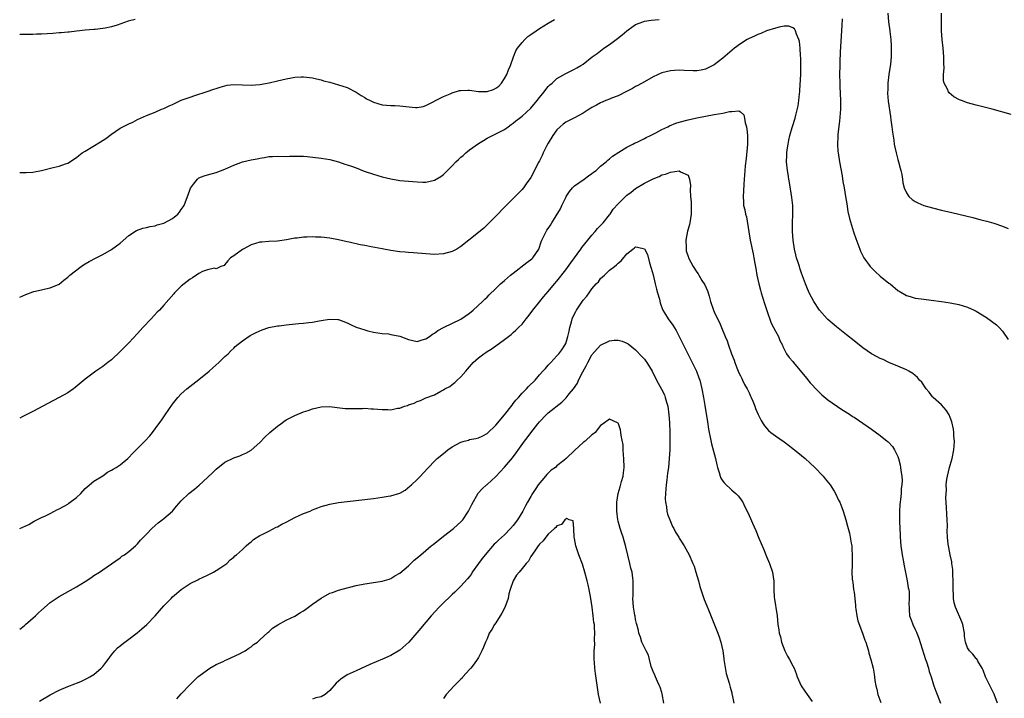
# Model space of a CAD drawing. Units: inches. Extents: x 2505000 to 2508000, y 1503000 to 1506000.
# Drawn here: x 2505000 to 2505225, y 1505366 to 1505522 of the extents above; entities that cross this region are included whole.
import ezdxf

# ---------------------------------------------------------------- set-up
doc = ezdxf.new("R2010")
doc.units = ezdxf.units.IN
doc.header["$MEASUREMENT"] = 0
doc.layers.add('LD25051503_10ft', color=91, linetype='Continuous')

msp = doc.modelspace()

# ---------------------------------------------------------------- linework, layer by layer
at = {"layer": 'LD25051503_10ft'}
for points, elevation in [([(2505026.41, 1505521.59), (2505024.83, 1505521.17), (2505022.28, 1505520.28), (2505021, 1505519.89), (2505019.57, 1505519.57), (2505019, 1505519.49), (2505017.29, 1505519.29), (2505017, 1505519.28), (2505015, 1505519.1), (2505013, 1505518.88), (2505011.33, 1505518.67), (2505011, 1505518.68), (2505009.48, 1505518.52), (2505009, 1505518.5), (2505007.61, 1505518.39), (2505005, 1505518.24), (2505003.81, 1505518.19), (2505003, 1505518.12), (2505001.84, 1505518.16), (2505001, 1505518.1), (2505000.14, 1505518.14), (2505000, 1505518.17)], 8430), ([(2505000, 1505457.95), (2505001.39, 1505458.61), (2505003, 1505459.18), (2505003.25, 1505459.25), (2505005, 1505459.66), (2505005.9, 1505459.9), (2505007, 1505460.08), (2505009, 1505460.95), (2505010.12, 1505461.88), (2505011, 1505462.54), (2505011.5, 1505463), (2505014.05, 1505465), (2505014.63, 1505465.37), (2505015, 1505465.59), (2505015.87, 1505466.13), (2505017.47, 1505467), (2505019, 1505467.74), (2505021, 1505468.86), (2505023, 1505470.35), (2505025, 1505472.09), (2505026.76, 1505473.24), (2505028.22, 1505473.78), (2505029, 1505473.9), (2505029.84, 1505474.16), (2505031, 1505474.31), (2505031.5, 1505474.5), (2505033, 1505474.9), (2505035, 1505475.99), (2505036.2, 1505477), (2505036.56, 1505477.44), (2505037, 1505478.03), (2505037.65, 1505479), (2505038.44, 1505481), (2505038.56, 1505481.44), (2505039, 1505482.68), (2505039.1, 1505482.9), (2505039.82, 1505483.82), (2505040.69, 1505485), (2505040.84, 1505485.16), (2505041, 1505485.29), (2505042.26, 1505485.74), (2505043, 1505485.98), (2505045, 1505486.53), (2505047, 1505487.32), (2505049, 1505488.2), (2505051, 1505488.93), (2505053, 1505489.42), (2505054.33, 1505489.67), (2505055, 1505489.83), (2505056.04, 1505489.96), (2505057, 1505490.15), (2505057.84, 1505490.16), (2505059, 1505490.24), (2505061, 1505490.22), (2505061.74, 1505490.26), (2505063.71, 1505490.29), (2505065, 1505490.25), (2505065.83, 1505490.17), (2505069, 1505489.8), (2505071, 1505489.5), (2505072.97, 1505489), (2505074.45, 1505488.45), (2505075, 1505488.31), (2505075.94, 1505487.94), (2505077, 1505487.57), (2505078.83, 1505486.83), (2505081, 1505486.11), (2505083, 1505485.56), (2505085, 1505485.05), (2505087, 1505484.71), (2505091, 1505484.36), (2505092.32, 1505484.32), (2505093, 1505484.31), (2505095, 1505484.77), (2505096.41, 1505485.59), (2505097, 1505486.03), (2505097.51, 1505486.49), (2505097.93, 1505487), (2505099, 1505488.07), (2505099.87, 1505489), (2505100.48, 1505489.52), (2505101, 1505490.01), (2505101.56, 1505490.44), (2505102.16, 1505491), (2505103, 1505491.68), (2505105, 1505493.18), (2505106.17, 1505493.83), (2505107, 1505494.4), (2505108.27, 1505495), (2505109.74, 1505495.74), (2505111, 1505496.39), (2505111.81, 1505497), (2505112.51, 1505497.49), (2505113, 1505497.79), (2505113.62, 1505498.38), (2505114.39, 1505499), (2505115, 1505499.44), (2505117, 1505501.29), (2505118.46, 1505503), (2505119, 1505503.7), (2505120.09, 1505505), (2505120.46, 1505505.54), (2505121, 1505506.19), (2505121.39, 1505506.61), (2505121.9, 1505507), (2505123, 1505508.08), (2505125, 1505509.19), (2505127, 1505510.15), (2505127.52, 1505510.48), (2505128.48, 1505511), (2505129, 1505511.35), (2505131.09, 1505513), (2505132.2, 1505513.8), (2505133.75, 1505515), (2505135, 1505515.82), (2505136.55, 1505517), (2505136.82, 1505517.18), (2505137.96, 1505518.04), (2505139.03, 1505519), (2505141, 1505520.4), (2505142.87, 1505521.13), (2505143, 1505521.16), (2505144.59, 1505521.41), (2505146.42, 1505521.58)], 8410), ([(2505000, 1505486.54), (2505001.47, 1505486.53), (2505003, 1505486.61), (2505003.36, 1505486.64), (2505005, 1505486.96), (2505007.65, 1505487.65), (2505009, 1505487.96), (2505010.49, 1505488.49), (2505011, 1505488.66), (2505013, 1505489.92), (2505013.57, 1505490.43), (2505014.34, 1505491), (2505015, 1505491.44), (2505018.47, 1505493.53), (2505019.7, 1505494.3), (2505021, 1505495.32), (2505023, 1505496.67), (2505023.63, 1505497), (2505024.56, 1505497.44), (2505025, 1505497.69), (2505025.92, 1505498.08), (2505027, 1505498.65), (2505029, 1505499.55), (2505031, 1505500.36), (2505032.49, 1505501), (2505033, 1505501.19), (2505034.22, 1505501.78), (2505035, 1505502.09), (2505036.83, 1505503), (2505037, 1505503.07), (2505039, 1505503.79), (2505040.12, 1505504.12), (2505042.95, 1505505.05), (2505044.43, 1505505.57), (2505045, 1505505.78), (2505045.92, 1505506.08), (2505047, 1505506.4), (2505047.51, 1505506.49), (2505049, 1505506.64), (2505053, 1505506.53), (2505055, 1505506.71), (2505057.09, 1505507.09), (2505059, 1505507.52), (2505061, 1505507.99), (2505062.24, 1505508.24), (2505063, 1505508.36), (2505064.45, 1505508.45), (2505065, 1505508.45), (2505067, 1505508.2), (2505067.95, 1505507.95), (2505069, 1505507.72), (2505069.55, 1505507.55), (2505071, 1505507.18), (2505073, 1505506.63), (2505075, 1505505.97), (2505077, 1505504.9), (2505078.14, 1505504.14), (2505079, 1505503.66), (2505079.41, 1505503.41), (2505080.22, 1505503), (2505081, 1505502.64), (2505083, 1505502.04), (2505085, 1505501.87), (2505085.86, 1505501.86), (2505087, 1505501.8), (2505088.39, 1505501.61), (2505090.59, 1505501.41), (2505091, 1505501.41), (2505092.35, 1505501.65), (2505093, 1505501.88), (2505097, 1505503.91), (2505098.53, 1505504.53), (2505099, 1505504.77), (2505100.71, 1505505.29), (2505101, 1505505.32), (2505102.6, 1505505.4), (2505103, 1505505.37), (2505105, 1505505.09), (2505107, 1505505.04), (2505108.47, 1505505.53), (2505109, 1505505.81), (2505109.68, 1505506.32), (2505110.33, 1505507), (2505111, 1505508.04), (2505111.53, 1505509), (2505111.94, 1505510.06), (2505112.34, 1505511), (2505113.05, 1505513), (2505113.62, 1505514.38), (2505113.97, 1505515), (2505115, 1505516.32), (2505115.63, 1505517), (2505116.36, 1505517.64), (2505117, 1505518.12), (2505118.24, 1505519), (2505119, 1505519.51), (2505121, 1505520.7), (2505122.46, 1505521.54)], 8420), ([(2505188.31, 1505521.69), (2505188.2, 1505520.2), (2505187.84, 1505514.16), (2505187.77, 1505511.77), (2505187.73, 1505511), (2505187.7, 1505509), (2505187.72, 1505507), (2505187.77, 1505506.23), (2505187.9, 1505503), (2505187.88, 1505501), (2505187.7, 1505498.3), (2505187.3, 1505495.3), (2505187.29, 1505495), (2505187.3, 1505494.7), (2505187.2, 1505493), (2505187.33, 1505491.33), (2505187.37, 1505491), (2505187.7, 1505489), (2505188.27, 1505485.73), (2505188.46, 1505484.46), (2505188.74, 1505483), (2505189.08, 1505481), (2505189.33, 1505479.33), (2505189.61, 1505477.61), (2505189.97, 1505475.97), (2505190.9, 1505472.9), (2505191.4, 1505471.4), (2505192.3, 1505469), (2505192.52, 1505468.52), (2505193.17, 1505467.17), (2505193.28, 1505467), (2505194.72, 1505465), (2505195, 1505464.68), (2505195.84, 1505463.84), (2505197, 1505462.8), (2505199, 1505461.18), (2505199.26, 1505461), (2505201, 1505459.53), (2505201.31, 1505459.31), (2505203, 1505458.35), (2505203.86, 1505458.14), (2505205, 1505457.78), (2505206.4, 1505457.6), (2505207, 1505457.49), (2505208.7, 1505457.3), (2505211, 1505457), (2505213, 1505456.69), (2505215, 1505456.29), (2505216, 1505456), (2505217, 1505455.69), (2505218.54, 1505455), (2505219, 1505454.76), (2505221.31, 1505453.31), (2505222.51, 1505452.51), (2505223.63, 1505451.63), (2505224.25, 1505451), (2505225, 1505450.16), (2505226.3, 1505448.3)], 8410), ([(2505198.71, 1505523), (2505198.93, 1505521), (2505199.19, 1505519), (2505199.21, 1505518.79), (2505199.42, 1505517), (2505199.53, 1505515.53), (2505199.52, 1505515), (2505199.49, 1505514.51), (2505199.49, 1505513), (2505199.34, 1505511.34), (2505198.99, 1505509), (2505198.75, 1505507), (2505198.73, 1505505.27), (2505198.7, 1505505), (2505198.69, 1505504.69), (2505198.84, 1505502.84), (2505199.32, 1505499.32), (2505199.45, 1505498.55), (2505199.65, 1505497), (2505199.79, 1505495.79), (2505200.09, 1505493.91), (2505200.21, 1505493), (2505200.33, 1505492.33), (2505200.63, 1505491), (2505201, 1505489.53), (2505201.17, 1505489), (2505201.55, 1505487.55), (2505201.72, 1505487), (2505201.93, 1505486.07), (2505202.1, 1505485), (2505202.19, 1505484.19), (2505202.5, 1505483), (2505203, 1505481.83), (2505203.57, 1505481), (2505204.34, 1505480.34), (2505205, 1505479.91), (2505205.58, 1505479.58), (2505206.99, 1505478.99), (2505209, 1505478.42), (2505211, 1505477.92), (2505213.36, 1505477.36), (2505216.58, 1505476.58), (2505218.18, 1505476.18), (2505219, 1505475.95), (2505219.79, 1505475.79), (2505221, 1505475.45), (2505221.38, 1505475.38), (2505223, 1505474.93), (2505225, 1505474.27), (2505226.32, 1505473.68)], 8420), ([(2505227, 1505499.84), (2505222.61, 1505501), (2505219, 1505501.91), (2505217, 1505502.47), (2505215.64, 1505503), (2505215.16, 1505503.16), (2505213.83, 1505503.83), (2505212.77, 1505504.77), (2505212.62, 1505505), (2505212.38, 1505505.62), (2505211.63, 1505507), (2505211.49, 1505507.49), (2505211.47, 1505509), (2505211.61, 1505510.39), (2505211.55, 1505511.55), (2505211.58, 1505513), (2505211.43, 1505515), (2505211.2, 1505517), (2505211.05, 1505519), (2505211.05, 1505521), (2505211.02, 1505522.98)], 8430), ([(2505223.82, 1505365), (2505223.05, 1505367.05), (2505221.09, 1505371), (2505220.54, 1505372.54), (2505220.31, 1505373), (2505219.36, 1505374.64), (2505219.12, 1505375.12), (2505219, 1505375.22), (2505218.21, 1505376.21), (2505217.44, 1505377), (2505217, 1505377.69), (2505216.5, 1505379), (2505216.32, 1505380.32), (2505216.27, 1505381), (2505215.91, 1505383), (2505215.65, 1505383.65), (2505214.22, 1505387), (2505213.96, 1505387.96), (2505213.78, 1505389), (2505213.74, 1505389.74), (2505213.69, 1505391), (2505213.72, 1505391.72), (2505213.71, 1505393), (2505213.61, 1505394.39), (2505213.64, 1505395), (2505213.64, 1505395.64), (2505213.39, 1505397), (2505213.36, 1505397.36), (2505212.98, 1505399), (2505212.68, 1505400.68), (2505212.61, 1505401), (2505212.59, 1505401.41), (2505212.42, 1505403), (2505212.35, 1505404.35), (2505212.37, 1505405.63), (2505212.32, 1505407), (2505212.24, 1505408.24), (2505212.19, 1505409.81), (2505212.04, 1505412.04), (2505212.07, 1505413), (2505212.14, 1505413.86), (2505212.12, 1505415), (2505212.26, 1505416.26), (2505212.37, 1505417), (2505212.85, 1505419), (2505213, 1505419.53), (2505213.47, 1505421), (2505213.87, 1505423), (2505213.95, 1505423.95), (2505213.97, 1505425), (2505213.85, 1505426.15), (2505213.84, 1505427), (2505213.77, 1505427.77), (2505213.4, 1505429.4), (2505213, 1505430.43), (2505212.75, 1505431), (2505212.13, 1505432.13), (2505211, 1505433.29), (2505209.12, 1505435), (2505209, 1505435.13), (2505208.2, 1505436.2), (2505207.54, 1505437), (2505206.49, 1505438.49), (2505206, 1505439), (2505205.55, 1505439.55), (2505205, 1505440.04), (2505204.46, 1505440.46), (2505203.58, 1505441), (2505203, 1505441.32), (2505201, 1505442.15), (2505199, 1505443.03), (2505197.66, 1505443.66), (2505197, 1505443.92), (2505196.31, 1505444.32), (2505195, 1505445.03), (2505193, 1505446.39), (2505191, 1505447.94), (2505189.31, 1505449.31), (2505187, 1505451.15), (2505185.99, 1505451.99), (2505185, 1505452.83), (2505184.82, 1505453), (2505183.1, 1505455), (2505181.83, 1505457), (2505180.76, 1505459), (2505180.23, 1505460.23), (2505179.88, 1505461), (2505179, 1505463.46), (2505178.61, 1505464.61), (2505178.51, 1505465), (2505178.29, 1505465.71), (2505177.85, 1505467), (2505177.66, 1505467.66), (2505177.34, 1505469), (2505177.06, 1505471.06), (2505176.93, 1505473), (2505176.89, 1505475), (2505176.96, 1505477), (2505176.97, 1505479), (2505176.8, 1505480.8), (2505176.25, 1505484.25), (2505176.09, 1505485), (2505175.89, 1505486.11), (2505175.76, 1505487), (2505175.55, 1505489), (2505175.6, 1505490.4), (2505175.61, 1505491), (2505175.7, 1505491.7), (2505175.9, 1505493), (2505176.08, 1505493.92), (2505176.33, 1505495), (2505176.86, 1505496.86), (2505176.91, 1505497.09), (2505177.52, 1505499), (2505177.67, 1505499.67), (2505178.24, 1505501.76), (2505178.39, 1505503), (2505178.52, 1505504.52), (2505178.6, 1505505), (2505178.63, 1505505.37), (2505178.79, 1505509), (2505178.84, 1505511), (2505178.82, 1505512.82), (2505178.78, 1505513.22), (2505178.68, 1505515), (2505178.52, 1505516.52), (2505178.37, 1505517), (2505177.81, 1505518.19), (2505177.58, 1505519), (2505177.4, 1505519.4), (2505177, 1505519.67), (2505176.05, 1505520.05), (2505175, 1505520.01), (2505173.84, 1505519.84), (2505173, 1505519.59), (2505171, 1505518.95), (2505169.65, 1505518.35), (2505169, 1505518.13), (2505168.23, 1505517.77), (2505167, 1505517.23), (2505166.56, 1505517), (2505165, 1505515.99), (2505163.64, 1505515), (2505161, 1505512.74), (2505159, 1505511.21), (2505157, 1505510.17), (2505156.03, 1505509.97), (2505155, 1505509.8), (2505154.19, 1505509.81), (2505152.1, 1505509.9), (2505151, 1505509.98), (2505149.9, 1505509.9), (2505149, 1505509.83), (2505147, 1505509.31), (2505145, 1505508.41), (2505143, 1505507.31), (2505141.54, 1505506.46), (2505141, 1505506.18), (2505140.27, 1505505.73), (2505138.95, 1505505.05), (2505137, 1505504.08), (2505135.51, 1505503.51), (2505135, 1505503.29), (2505134.2, 1505503), (2505133, 1505502.49), (2505132.02, 1505501.98), (2505131, 1505501.4), (2505130.76, 1505501.24), (2505130.36, 1505501), (2505129, 1505500.1), (2505127, 1505499.06), (2505125.61, 1505498.39), (2505125, 1505498.04), (2505124.41, 1505497.59), (2505123.73, 1505497), (2505123, 1505496.28), (2505122.09, 1505495), (2505121, 1505493.26), (2505120.68, 1505492.68), (2505119.83, 1505491), (2505119.58, 1505490.42), (2505119, 1505489.22), (2505118.71, 1505488.71), (2505117.82, 1505487), (2505117, 1505485.37), (2505116.86, 1505485.14), (2505116.12, 1505484.12), (2505115.3, 1505483), (2505115, 1505482.64), (2505114.19, 1505481.81), (2505113.45, 1505481), (2505113, 1505480.54), (2505111.2, 1505478.8), (2505111, 1505478.56), (2505109, 1505476.49), (2505107.25, 1505474.75), (2505107, 1505474.54), (2505106.23, 1505473.77), (2505105, 1505472.79), (2505102.85, 1505471), (2505101, 1505469.6), (2505100.05, 1505469), (2505099, 1505468.45), (2505097, 1505467.88), (2505095, 1505467.78), (2505093, 1505467.91), (2505090.14, 1505468.14), (2505089, 1505468.21), (2505088.28, 1505468.28), (2505087, 1505468.38), (2505085, 1505468.64), (2505083, 1505469.01), (2505080.48, 1505469.52), (2505079, 1505469.77), (2505077.93, 1505469.93), (2505075.46, 1505470.54), (2505075, 1505470.63), (2505073, 1505471.1), (2505071, 1505471.47), (2505069, 1505471.68), (2505067.73, 1505471.73), (2505067, 1505471.78), (2505065.73, 1505471.73), (2505065, 1505471.72), (2505063.51, 1505471.51), (2505063, 1505471.45), (2505061.08, 1505471.08), (2505059, 1505470.81), (2505057, 1505470.73), (2505055.42, 1505470.58), (2505055, 1505470.56), (2505053, 1505469.98), (2505051.15, 1505469), (2505051, 1505468.91), (2505049, 1505467.44), (2505048.27, 1505467), (2505047.67, 1505466.33), (2505047, 1505465.42), (2505046.78, 1505465.22), (2505046.08, 1505465), (2505045, 1505464.49), (2505044.62, 1505464.62), (2505043, 1505464.23), (2505041.82, 1505463.82), (2505041, 1505463.42), (2505039.57, 1505462.43), (2505039, 1505462.12), (2505037, 1505460.5), (2505035.47, 1505459), (2505035.25, 1505458.75), (2505033, 1505456.13), (2505032, 1505455), (2505031.5, 1505454.5), (2505030.07, 1505453), (2505028.22, 1505451), (2505027, 1505449.63), (2505025, 1505447.53), (2505023, 1505445.51), (2505021, 1505443.64), (2505020.16, 1505443), (2505019, 1505442.07), (2505017.43, 1505441), (2505015, 1505439.17), (2505012.71, 1505437.29), (2505012.31, 1505437), (2505011, 1505436.07), (2505009.04, 1505434.96), (2505007.71, 1505434.29), (2505003, 1505431.78), (2505001, 1505430.79), (2505000.55, 1505430.55), (2505000, 1505430.28)], 8400), ([(2505000, 1505404.97), (2505000.07, 1505405), (2505002.06, 1505405.94), (2505003.32, 1505406.68), (2505005, 1505407.53), (2505005.92, 1505407.92), (2505007, 1505408.46), (2505008.63, 1505409.37), (2505009, 1505409.48), (2505010.03, 1505410.03), (2505011, 1505410.59), (2505011.24, 1505410.76), (2505013, 1505412.08), (2505014.02, 1505413), (2505015, 1505414.15), (2505015.47, 1505414.53), (2505017, 1505415.81), (2505019, 1505417.08), (2505020.14, 1505417.86), (2505021, 1505418.35), (2505021.39, 1505418.61), (2505022.07, 1505419), (2505023, 1505419.61), (2505024.74, 1505421), (2505025, 1505421.23), (2505025.8, 1505422.2), (2505026.64, 1505423), (2505028.66, 1505425), (2505029.77, 1505426.23), (2505030.4, 1505427), (2505031.87, 1505429), (2505032.36, 1505429.64), (2505033, 1505430.58), (2505033.32, 1505431), (2505035, 1505433.46), (2505036.21, 1505435), (2505037, 1505435.84), (2505038.26, 1505437), (2505041, 1505439.08), (2505043.37, 1505441), (2505044.22, 1505441.78), (2505045.61, 1505443), (2505047, 1505444.37), (2505047.69, 1505445), (2505048.32, 1505445.68), (2505049, 1505446.3), (2505049.35, 1505446.65), (2505051, 1505448.01), (2505052.79, 1505449.21), (2505054.11, 1505449.89), (2505055.52, 1505450.48), (2505057.06, 1505451), (2505059, 1505451.39), (2505059.42, 1505451.42), (2505061, 1505451.65), (2505061.7, 1505451.7), (2505063.91, 1505451.91), (2505065, 1505451.99), (2505066.18, 1505452.18), (2505067, 1505452.23), (2505068.57, 1505452.57), (2505069, 1505452.6), (2505070.93, 1505452.93), (2505072.85, 1505452.85), (2505073, 1505452.83), (2505075, 1505452.09), (2505075.72, 1505451.72), (2505077, 1505451.14), (2505079, 1505450.48), (2505079.73, 1505450.27), (2505081, 1505449.98), (2505083, 1505449.65), (2505084.45, 1505449.55), (2505085, 1505449.45), (2505087, 1505449.02), (2505089, 1505448.25), (2505091, 1505447.82), (2505092.17, 1505448.17), (2505093, 1505448.45), (2505093.81, 1505449), (2505094.49, 1505449.51), (2505095, 1505449.76), (2505095.69, 1505450.31), (2505097, 1505451), (2505101, 1505452.95), (2505103, 1505454.33), (2505103.82, 1505455), (2505105.98, 1505457), (2505106.48, 1505457.52), (2505107, 1505458), (2505107.5, 1505458.5), (2505109, 1505459.93), (2505110.09, 1505461), (2505111, 1505461.78), (2505112.37, 1505463), (2505113, 1505463.46), (2505116.11, 1505465.89), (2505117.22, 1505466.78), (2505117.46, 1505467), (2505118.86, 1505469), (2505119.38, 1505470.62), (2505119.53, 1505471), (2505120.49, 1505473), (2505120.71, 1505473.29), (2505121, 1505473.73), (2505121.55, 1505474.45), (2505121.85, 1505475), (2505123.78, 1505478.22), (2505124.13, 1505479), (2505125, 1505480.83), (2505125.09, 1505481), (2505125.86, 1505482.14), (2505126.57, 1505483), (2505127, 1505483.44), (2505129.24, 1505485), (2505130.23, 1505485.77), (2505131, 1505486.3), (2505131.39, 1505486.61), (2505131.94, 1505487), (2505133, 1505487.97), (2505134.26, 1505489), (2505134.63, 1505489.37), (2505135, 1505489.63), (2505135.7, 1505490.3), (2505137.19, 1505491.19), (2505139, 1505492.31), (2505140.37, 1505493), (2505140.78, 1505493.22), (2505141, 1505493.3), (2505141.53, 1505493.53), (2505143, 1505494.28), (2505143.44, 1505494.56), (2505144.41, 1505495), (2505145.61, 1505495.61), (2505147, 1505496.37), (2505148.35, 1505497), (2505148.77, 1505497.23), (2505150.2, 1505497.8), (2505151, 1505498.07), (2505153, 1505498.61), (2505155, 1505499.04), (2505157, 1505499.42), (2505159, 1505499.77), (2505159.99, 1505499.99), (2505161, 1505500.13), (2505162.5, 1505500.5), (2505163, 1505500.5), (2505164.61, 1505500.61), (2505165, 1505500.39), (2505165.75, 1505499.75), (2505165.94, 1505499), (2505166.1, 1505497.9), (2505166.37, 1505497), (2505166.46, 1505496.46), (2505166.58, 1505495), (2505166.59, 1505494.59), (2505166.58, 1505493), (2505166.29, 1505489.71), (2505166.06, 1505488.06), (2505166.02, 1505487), (2505165.91, 1505485.91), (2505165.89, 1505485), (2505165.75, 1505483.75), (2505165.69, 1505482.31), (2505165.59, 1505481), (2505165.7, 1505479.7), (2505165.74, 1505479), (2505166, 1505478), (2505166.16, 1505477), (2505166.36, 1505476.36), (2505166.95, 1505472.95), (2505167.24, 1505471), (2505167.89, 1505467.89), (2505168.1, 1505467), (2505168.3, 1505465.7), (2505168.52, 1505464.52), (2505168.74, 1505463), (2505169.18, 1505461), (2505169.57, 1505459.57), (2505169.72, 1505459), (2505170.51, 1505456.51), (2505171.07, 1505454.93), (2505172.05, 1505452.05), (2505172.6, 1505451), (2505173, 1505450.17), (2505173.69, 1505449), (2505174.03, 1505448.03), (2505174.66, 1505447), (2505174.71, 1505446.71), (2505175.58, 1505445), (2505176.12, 1505444.12), (2505177, 1505443.22), (2505177.16, 1505443), (2505179, 1505440.83), (2505179.81, 1505439.81), (2505181, 1505438.37), (2505182.61, 1505436.61), (2505183, 1505436.21), (2505183.62, 1505435.62), (2505185, 1505434.47), (2505188.23, 1505432.23), (2505189, 1505431.78), (2505190.2, 1505431), (2505190.68, 1505430.68), (2505191, 1505430.49), (2505193, 1505429.15), (2505194.26, 1505428.26), (2505195, 1505427.77), (2505197, 1505426.31), (2505198.6, 1505425), (2505198.81, 1505424.81), (2505199.78, 1505423.78), (2505200.3, 1505423), (2505201, 1505421.49), (2505201.2, 1505421), (2505201.59, 1505419.59), (2505201.68, 1505419), (2505201.75, 1505418.25), (2505201.95, 1505417), (2505202.02, 1505416.02), (2505201.97, 1505415), (2505201.83, 1505414.17), (2505201.78, 1505413), (2505201.65, 1505411.65), (2505201.54, 1505411), (2505201.48, 1505410.52), (2505201.4, 1505409), (2505201.41, 1505406.59), (2505201.46, 1505405), (2505201.54, 1505403.54), (2505201.56, 1505403), (2505201.74, 1505401), (2505202.03, 1505399), (2505202.26, 1505397.74), (2505202.45, 1505396.45), (2505203.19, 1505393), (2505203.43, 1505391.43), (2505203.54, 1505391), (2505203.61, 1505390.39), (2505203.66, 1505389), (2505203.57, 1505387.57), (2505203.59, 1505387), (2505203.66, 1505386.34), (2505203.74, 1505385), (2505204.1, 1505384.1), (2505204.45, 1505383), (2505205, 1505381.9), (2505205.28, 1505381.28), (2505205.38, 1505381), (2505205.87, 1505379.87), (2505206.58, 1505377.42), (2505207.36, 1505375), (2505207.56, 1505374.44), (2505208.02, 1505373), (2505208.21, 1505372.21), (2505208.65, 1505371), (2505209.19, 1505369.19), (2505209.27, 1505369), (2505209.71, 1505367.71), (2505210.02, 1505367), (2505210.81, 1505365)], 8390), ([(2505000, 1505381.93), (2505001, 1505382.7), (2505001.35, 1505383), (2505003.64, 1505385), (2505004.33, 1505385.67), (2505005, 1505386.27), (2505007, 1505388.01), (2505008.38, 1505389), (2505009, 1505389.42), (2505013, 1505391.63), (2505015, 1505392.89), (2505016.27, 1505393.73), (2505017, 1505394.23), (2505018.25, 1505395), (2505019, 1505395.54), (2505021, 1505396.91), (2505023, 1505398.31), (2505023.37, 1505398.63), (2505023.97, 1505399), (2505025, 1505399.74), (2505026.52, 1505401), (2505026.75, 1505401.25), (2505027, 1505401.48), (2505027.68, 1505402.32), (2505028.38, 1505403), (2505029, 1505403.69), (2505030.25, 1505405), (2505031, 1505405.67), (2505031.67, 1505406.33), (2505032.65, 1505407), (2505033, 1505407.28), (2505034.95, 1505409), (2505035.88, 1505410.12), (2505037, 1505411.31), (2505038.69, 1505413), (2505040, 1505414), (2505041.1, 1505414.9), (2505043, 1505416.66), (2505044.2, 1505417.8), (2505045, 1505418.6), (2505047, 1505420.16), (2505048.87, 1505421.13), (2505049, 1505421.21), (2505050.38, 1505421.62), (2505051, 1505421.93), (2505051.76, 1505422.24), (2505053, 1505422.94), (2505055, 1505424.7), (2505056.12, 1505425.88), (2505057.3, 1505427), (2505059, 1505428.42), (2505059.8, 1505429), (2505060.48, 1505429.52), (2505061, 1505429.87), (2505063, 1505430.9), (2505065, 1505431.69), (2505066.05, 1505432.05), (2505067, 1505432.41), (2505069, 1505432.88), (2505071, 1505432.9), (2505072.67, 1505432.67), (2505074.48, 1505432.48), (2505075, 1505432.45), (2505076.45, 1505432.45), (2505078.49, 1505432.49), (2505079, 1505432.52), (2505080.43, 1505432.43), (2505081, 1505432.42), (2505083, 1505432.23), (2505084.25, 1505432.25), (2505085, 1505432.18), (2505086.52, 1505432.52), (2505087, 1505432.54), (2505088.13, 1505433), (2505088.81, 1505433.19), (2505089, 1505433.29), (2505090.31, 1505433.69), (2505091, 1505434.08), (2505091.72, 1505434.28), (2505093, 1505434.94), (2505095, 1505435.64), (2505096.44, 1505436.44), (2505097, 1505436.72), (2505097.34, 1505437), (2505098.45, 1505437.55), (2505099, 1505437.97), (2505099.6, 1505438.4), (2505100.16, 1505439), (2505101, 1505439.71), (2505102.11, 1505441), (2505102.55, 1505441.45), (2505103, 1505442.03), (2505103.47, 1505442.53), (2505103.84, 1505443), (2505105, 1505444.06), (2505106.24, 1505445), (2505106.71, 1505445.29), (2505107, 1505445.51), (2505107.96, 1505446.04), (2505109, 1505446.86), (2505111, 1505448.31), (2505111.88, 1505449), (2505112.54, 1505449.46), (2505113, 1505449.88), (2505113.62, 1505450.38), (2505114.2, 1505451), (2505115, 1505451.79), (2505115.95, 1505453), (2505116.43, 1505453.57), (2505117.47, 1505455), (2505119.08, 1505457), (2505119.95, 1505458.05), (2505121, 1505459.25), (2505122.46, 1505461), (2505123, 1505461.61), (2505125, 1505464.24), (2505126.14, 1505465.86), (2505128.47, 1505469), (2505128.68, 1505469.32), (2505130.03, 1505471), (2505131, 1505472.18), (2505131.74, 1505473), (2505132.29, 1505473.71), (2505133, 1505474.36), (2505133.28, 1505474.72), (2505133.55, 1505475), (2505135, 1505476.81), (2505135.14, 1505477), (2505135.88, 1505478.12), (2505137, 1505479.37), (2505138.83, 1505481.17), (2505139, 1505481.32), (2505139.95, 1505482.05), (2505141, 1505482.88), (2505143, 1505484.11), (2505145, 1505485.11), (2505146.36, 1505485.64), (2505147, 1505485.95), (2505147.86, 1505486.14), (2505149, 1505486.59), (2505150.94, 1505486.94), (2505151, 1505486.93), (2505151.3, 1505486.7), (2505153, 1505485.9), (2505153.33, 1505485), (2505153.55, 1505483.55), (2505153.48, 1505482.52), (2505153.6, 1505481), (2505153.73, 1505479.73), (2505153.73, 1505479), (2505153.7, 1505478.3), (2505153.75, 1505477), (2505153.43, 1505475), (2505153.36, 1505474.64), (2505153, 1505473.52), (2505152.89, 1505473.11), (2505152.52, 1505471), (2505152.59, 1505469.41), (2505152.57, 1505469), (2505152.61, 1505468.61), (2505153, 1505467.28), (2505153.12, 1505467), (2505154.21, 1505465), (2505155, 1505463.72), (2505155.29, 1505463.29), (2505155.45, 1505463), (2505156.19, 1505461.81), (2505156.83, 1505460.83), (2505157.46, 1505459.46), (2505157.6, 1505459), (2505157.83, 1505458.17), (2505158.18, 1505457), (2505158.82, 1505455), (2505159, 1505454.59), (2505159.77, 1505453), (2505160.2, 1505452.2), (2505160.7, 1505451), (2505161.51, 1505449), (2505161.97, 1505447.97), (2505162.27, 1505447), (2505162.98, 1505445.02), (2505163.53, 1505443.53), (2505163.7, 1505443), (2505164.2, 1505441.8), (2505164.65, 1505440.65), (2505165, 1505439.99), (2505165.31, 1505439.31), (2505165.5, 1505439), (2505165.96, 1505437.96), (2505166.56, 1505437), (2505166.69, 1505436.69), (2505167, 1505436.03), (2505167.3, 1505435.3), (2505167.47, 1505435), (2505167.81, 1505434.19), (2505168.27, 1505433), (2505168.46, 1505432.46), (2505169.08, 1505431.08), (2505169.73, 1505429.73), (2505170.21, 1505429), (2505170.49, 1505428.49), (2505171, 1505427.94), (2505171.43, 1505427.43), (2505171.94, 1505427), (2505173, 1505426.21), (2505175, 1505424.81), (2505177, 1505423.3), (2505179, 1505421.69), (2505179.81, 1505421), (2505181, 1505419.96), (2505182.06, 1505419), (2505183.97, 1505417), (2505184.4, 1505416.4), (2505185.53, 1505415), (2505186.44, 1505413.56), (2505186.78, 1505413), (2505187.47, 1505411.47), (2505187.75, 1505411), (2505188.22, 1505409.78), (2505188.5, 1505409), (2505189.11, 1505407), (2505189.52, 1505405.52), (2505189.94, 1505403.94), (2505190.14, 1505403), (2505190.35, 1505401.65), (2505190.48, 1505401), (2505190.54, 1505400.54), (2505190.61, 1505398.61), (2505190.56, 1505397), (2505190.57, 1505396.57), (2505190.53, 1505395), (2505190.6, 1505393.4), (2505190.64, 1505393), (2505190.7, 1505392.7), (2505190.9, 1505391), (2505191, 1505390.39), (2505191.17, 1505389), (2505191.35, 1505387.35), (2505191.37, 1505387), (2505191.45, 1505386.55), (2505191.64, 1505385), (2505191.85, 1505383.85), (2505192.96, 1505381.04), (2505193.45, 1505379.45), (2505193.67, 1505379), (2505194.02, 1505377.98), (2505194.29, 1505377), (2505194.43, 1505376.43), (2505194.89, 1505375), (2505195.37, 1505373), (2505195.63, 1505371.63), (2505195.71, 1505371), (2505195.79, 1505370.21), (2505195.99, 1505369), (2505196.23, 1505368.23), (2505196.46, 1505367), (2505197.15, 1505365.15)], 8380), ([(2505004.56, 1505365.44), (2505007, 1505366.89), (2505009, 1505367.95), (2505011, 1505368.8), (2505012.59, 1505369.41), (2505013, 1505369.58), (2505014.02, 1505369.98), (2505015.39, 1505370.61), (2505016.04, 1505371), (2505017, 1505371.55), (2505018.64, 1505373), (2505018.82, 1505373.18), (2505019, 1505373.37), (2505019.72, 1505374.28), (2505020.25, 1505375), (2505021, 1505376.08), (2505021.79, 1505377), (2505022.36, 1505377.64), (2505023, 1505378.13), (2505023.47, 1505378.53), (2505025, 1505379.67), (2505026.88, 1505381.12), (2505027.98, 1505382.02), (2505029.09, 1505383), (2505031.01, 1505385), (2505033, 1505387.27), (2505034.66, 1505389), (2505035, 1505389.33), (2505035.92, 1505390.08), (2505037, 1505391.05), (2505039, 1505392.41), (2505040.75, 1505393.25), (2505041, 1505393.41), (2505043, 1505394.3), (2505043.44, 1505394.56), (2505044.39, 1505395), (2505045, 1505395.34), (2505046.04, 1505396.04), (2505047, 1505396.71), (2505047.39, 1505397), (2505048.21, 1505397.79), (2505049, 1505398.4), (2505049.29, 1505398.71), (2505049.67, 1505399), (2505051, 1505400.19), (2505051.86, 1505401), (2505052.46, 1505401.54), (2505053, 1505401.94), (2505053.54, 1505402.46), (2505055, 1505403.37), (2505055.7, 1505403.7), (2505057, 1505404.4), (2505058.73, 1505405.27), (2505059, 1505405.38), (2505060.02, 1505405.98), (2505061, 1505406.45), (2505062.03, 1505407), (2505063, 1505407.49), (2505065, 1505408.41), (2505066.47, 1505409), (2505067, 1505409.24), (2505068.29, 1505409.71), (2505069, 1505410), (2505071, 1505410.59), (2505073, 1505410.95), (2505075, 1505411.2), (2505081, 1505411.89), (2505083, 1505412.14), (2505084.38, 1505412.38), (2505085, 1505412.47), (2505087, 1505413.11), (2505088.23, 1505413.77), (2505089.33, 1505414.67), (2505089.67, 1505415), (2505091, 1505416.24), (2505091.72, 1505417), (2505092.38, 1505417.63), (2505093.58, 1505419), (2505095, 1505420.39), (2505095.56, 1505421), (2505097, 1505422.16), (2505098, 1505423), (2505099, 1505423.66), (2505101, 1505424.77), (2505101.79, 1505425), (2505102.75, 1505425.25), (2505103, 1505425.34), (2505104.41, 1505425.59), (2505105, 1505425.75), (2505105.84, 1505426.16), (2505107, 1505426.76), (2505109, 1505428.65), (2505111, 1505431.05), (2505112.73, 1505433.27), (2505113, 1505433.59), (2505113.62, 1505434.38), (2505114.16, 1505435), (2505115, 1505435.96), (2505116, 1505437), (2505116.48, 1505437.52), (2505117.97, 1505439), (2505119, 1505440.17), (2505119.79, 1505441), (2505120.35, 1505441.65), (2505121, 1505442.43), (2505121.59, 1505443), (2505123, 1505444.51), (2505123.42, 1505445), (2505124.12, 1505445.88), (2505124.82, 1505447), (2505125, 1505447.38), (2505125.51, 1505449), (2505125.78, 1505450.22), (2505125.92, 1505451), (2505126.29, 1505452.29), (2505126.46, 1505453), (2505127, 1505454.16), (2505127.29, 1505454.71), (2505127.47, 1505455), (2505129, 1505457.27), (2505129.81, 1505458.19), (2505130.36, 1505459), (2505131, 1505459.89), (2505132.01, 1505461), (2505132.49, 1505461.51), (2505133, 1505462.24), (2505133.86, 1505463), (2505135, 1505464.16), (2505136.15, 1505465), (2505136.66, 1505465.34), (2505137, 1505465.78), (2505137.72, 1505466.28), (2505139, 1505467.86), (2505140.33, 1505469), (2505140.74, 1505469.26), (2505141, 1505469.47), (2505141.42, 1505469.42), (2505143, 1505469.05), (2505143.72, 1505467.72), (2505144.19, 1505465.81), (2505144.6, 1505464.6), (2505145, 1505463.06), (2505145.48, 1505461), (2505145.78, 1505459.78), (2505146.04, 1505459), (2505146.46, 1505457.54), (2505146.65, 1505456.65), (2505147.16, 1505455.16), (2505147.24, 1505455), (2505147.64, 1505454.36), (2505148.44, 1505453), (2505149.53, 1505451.53), (2505150.31, 1505450.31), (2505151, 1505449), (2505152.86, 1505445.14), (2505153.64, 1505443.64), (2505154.93, 1505441), (2505155.51, 1505439.51), (2505155.67, 1505439), (2505156.17, 1505437), (2505156.55, 1505435), (2505156.87, 1505433.13), (2505157.43, 1505429.43), (2505157.72, 1505427.72), (2505157.86, 1505427), (2505158.1, 1505425.9), (2505158.4, 1505424.4), (2505159.27, 1505421), (2505159.6, 1505419.6), (2505159.76, 1505419), (2505160.15, 1505417.85), (2505160.39, 1505417), (2505160.55, 1505416.55), (2505161, 1505415.83), (2505161.34, 1505415.34), (2505163, 1505413.78), (2505163.92, 1505413), (2505164.47, 1505412.47), (2505165, 1505411.76), (2505165.34, 1505411.34), (2505165.52, 1505411), (2505166.01, 1505409.99), (2505166.69, 1505408.69), (2505167, 1505407.98), (2505167.31, 1505407.31), (2505167.75, 1505406.25), (2505168.51, 1505404.51), (2505169.24, 1505402.76), (2505170.3, 1505400.3), (2505171, 1505398.58), (2505171.66, 1505397), (2505172.32, 1505395), (2505172.59, 1505393.41), (2505172.65, 1505393), (2505172.67, 1505391), (2505172.75, 1505389.25), (2505172.79, 1505388.79), (2505173, 1505387.39), (2505173.1, 1505386.9), (2505173.38, 1505385), (2505173.53, 1505383), (2505173.8, 1505381.8), (2505173.86, 1505381), (2505174.17, 1505380.17), (2505174.39, 1505379), (2505175.15, 1505377), (2505175.79, 1505375.79), (2505176.26, 1505375), (2505177, 1505373.58), (2505177.28, 1505373), (2505177.75, 1505371.75), (2505178.02, 1505371), (2505178.94, 1505369), (2505179.75, 1505367.75), (2505180.26, 1505367), (2505181.4, 1505365.4)], 8370), ([(2505036.01, 1505365.98), (2505037, 1505367.12), (2505039, 1505369.28), (2505039.9, 1505370.1), (2505040.81, 1505371), (2505041, 1505371.18), (2505043, 1505372.66), (2505043.54, 1505373), (2505045, 1505373.82), (2505046.55, 1505374.55), (2505047.14, 1505374.86), (2505047.51, 1505375), (2505050.31, 1505376.31), (2505051, 1505376.65), (2505051.65, 1505377), (2505052.43, 1505377.57), (2505053, 1505377.91), (2505053.56, 1505378.44), (2505054.44, 1505379), (2505055, 1505379.47), (2505056.79, 1505381.21), (2505057, 1505381.35), (2505057.84, 1505382.16), (2505059.06, 1505382.94), (2505061, 1505383.97), (2505063, 1505384.9), (2505064.28, 1505385.72), (2505065, 1505386.11), (2505065.51, 1505386.49), (2505066.14, 1505387), (2505067, 1505387.64), (2505069, 1505389.07), (2505071, 1505390.16), (2505071.63, 1505390.37), (2505073, 1505390.86), (2505075, 1505391.43), (2505075.55, 1505391.55), (2505077, 1505391.92), (2505079, 1505392.31), (2505080.56, 1505392.56), (2505083, 1505392.9), (2505084.59, 1505393.41), (2505085, 1505393.52), (2505085.88, 1505394.12), (2505087, 1505394.73), (2505089, 1505396.47), (2505090.29, 1505397.71), (2505091, 1505398.25), (2505091.82, 1505399), (2505093, 1505399.94), (2505094.22, 1505401), (2505094.65, 1505401.35), (2505097, 1505403.22), (2505099.3, 1505405), (2505100.19, 1505405.81), (2505101, 1505406.53), (2505101.43, 1505407), (2505102.78, 1505409), (2505103.5, 1505410.5), (2505104.93, 1505413.07), (2505105.9, 1505414.1), (2505106.87, 1505415), (2505107, 1505415.1), (2505109, 1505416.89), (2505110.03, 1505417.97), (2505111, 1505419.01), (2505112.8, 1505421.2), (2505113.66, 1505422.34), (2505115.6, 1505425), (2505116.21, 1505425.79), (2505117, 1505426.88), (2505118.64, 1505429), (2505119, 1505429.44), (2505120.51, 1505431), (2505121, 1505431.45), (2505124.09, 1505433.91), (2505125.1, 1505434.9), (2505125.82, 1505435.82), (2505126.77, 1505437), (2505127.69, 1505438.31), (2505127.96, 1505439), (2505128.91, 1505440.91), (2505129.72, 1505442.28), (2505130.04, 1505443), (2505131, 1505444.75), (2505133, 1505446.98), (2505135, 1505447.98), (2505136.11, 1505448.11), (2505137, 1505448.15), (2505137.9, 1505447.9), (2505139, 1505447.45), (2505139.27, 1505447.27), (2505141, 1505445.89), (2505142.41, 1505444.41), (2505143, 1505443.77), (2505143.34, 1505443.34), (2505143.57, 1505443), (2505144.78, 1505441), (2505145.76, 1505439), (2505146.91, 1505436.91), (2505147.58, 1505435.58), (2505147.8, 1505435), (2505148.08, 1505433.92), (2505148.35, 1505433), (2505148.61, 1505431), (2505148.73, 1505429.27), (2505148.81, 1505427), (2505148.83, 1505425.17), (2505148.8, 1505423), (2505148.7, 1505421), (2505148.5, 1505419), (2505148.3, 1505417.7), (2505148.14, 1505416.14), (2505147.99, 1505415), (2505147.93, 1505414.07), (2505147.83, 1505413), (2505147.78, 1505411.78), (2505147.83, 1505411), (2505148.04, 1505409.96), (2505148.13, 1505409), (2505148.31, 1505408.31), (2505148.8, 1505407), (2505149.47, 1505405.47), (2505149.74, 1505405), (2505150.14, 1505404.14), (2505150.86, 1505403), (2505151, 1505402.75), (2505152.13, 1505401), (2505153.26, 1505399), (2505154.12, 1505397), (2505154.37, 1505396.37), (2505154.8, 1505395), (2505155.38, 1505393), (2505155.71, 1505391.71), (2505155.92, 1505391), (2505156.59, 1505389), (2505156.72, 1505388.72), (2505157.3, 1505387.3), (2505157.66, 1505386.34), (2505158.47, 1505384.47), (2505159.83, 1505381), (2505160.15, 1505380.15), (2505160.52, 1505379), (2505160.96, 1505376.96), (2505161.21, 1505375.21), (2505161.22, 1505375), (2505161.76, 1505371.76), (2505162.44, 1505369.56), (2505162.62, 1505368.62), (2505163, 1505367.33), (2505163.06, 1505367.06), (2505163.11, 1505366.89), (2505163.5, 1505365)], 8360), ([(2505147.5, 1505365), (2505147.11, 1505367.11), (2505147, 1505367.44), (2505146.65, 1505368.65), (2505146.5, 1505369), (2505146.03, 1505369.97), (2505145.58, 1505371), (2505145.42, 1505371.42), (2505145, 1505372.28), (2505144.73, 1505373), (2505144.6, 1505373.4), (2505144.18, 1505375), (2505143.95, 1505375.95), (2505143.42, 1505377), (2505143, 1505377.75), (2505142.45, 1505379), (2505142.09, 1505380.09), (2505141.74, 1505381), (2505141.65, 1505381.65), (2505141.26, 1505383), (2505141.24, 1505383.24), (2505141, 1505384.18), (2505140.9, 1505384.9), (2505140.82, 1505385.18), (2505140.55, 1505387), (2505140.4, 1505389), (2505140.43, 1505389.57), (2505140.45, 1505391), (2505140.42, 1505392.42), (2505140.44, 1505393), (2505140.38, 1505393.62), (2505140.18, 1505395), (2505139.94, 1505395.94), (2505139.71, 1505397), (2505138.77, 1505400.77), (2505138.13, 1505403), (2505137.83, 1505403.83), (2505137.46, 1505405), (2505137, 1505406.71), (2505136.93, 1505407), (2505136.69, 1505409), (2505136.71, 1505411), (2505137, 1505413), (2505137.47, 1505414.53), (2505137.76, 1505415.76), (2505138.13, 1505417), (2505138.25, 1505417.75), (2505138.38, 1505419), (2505138.34, 1505421), (2505138.24, 1505421.76), (2505138.17, 1505423), (2505138.15, 1505424.15), (2505137.67, 1505426.33), (2505137.65, 1505427), (2505137.57, 1505427.57), (2505137.05, 1505429), (2505137, 1505429.1), (2505136.84, 1505429.16), (2505135, 1505430.04), (2505133.6, 1505429), (2505133, 1505428.6), (2505131.73, 1505427), (2505131.33, 1505426.67), (2505131, 1505426.47), (2505129.42, 1505425), (2505129, 1505424.69), (2505127.07, 1505422.93), (2505125.08, 1505421), (2505124.58, 1505420.58), (2505123, 1505419.32), (2505122.63, 1505419), (2505121.66, 1505418.34), (2505121, 1505417.64), (2505120.66, 1505417.34), (2505120.36, 1505417), (2505118.7, 1505415), (2505118.17, 1505414.17), (2505117.39, 1505413), (2505117, 1505412.36), (2505116.29, 1505411), (2505115.78, 1505410.22), (2505115.21, 1505409), (2505113.96, 1505407), (2505113, 1505405.69), (2505112.38, 1505405), (2505111, 1505403.57), (2505109.64, 1505402.36), (2505109, 1505401.7), (2505108.63, 1505401.37), (2505106.54, 1505399), (2505105.84, 1505398.16), (2505105, 1505396.95), (2505103.61, 1505395), (2505103.4, 1505394.6), (2505103, 1505394.04), (2505102.55, 1505393.45), (2505101, 1505391.75), (2505099.62, 1505390.38), (2505099, 1505389.85), (2505098.57, 1505389.43), (2505097, 1505387.95), (2505096.06, 1505387), (2505094.21, 1505385), (2505093, 1505383.53), (2505092.54, 1505383), (2505091.86, 1505382.14), (2505089.06, 1505379), (2505087, 1505377.15), (2505085, 1505375.94), (2505083.09, 1505375.09), (2505080.17, 1505373.83), (2505077, 1505372.43), (2505075, 1505371.45), (2505073.51, 1505370.49), (2505072.45, 1505369.55), (2505071, 1505367.88), (2505069.91, 1505367), (2505069, 1505366.42), (2505067.81, 1505366.19), (2505067, 1505365.94)], 8350), ([(2505132.98, 1505365), (2505132.53, 1505367), (2505131.82, 1505371.82), (2505131.68, 1505373), (2505131.59, 1505374.41), (2505131.53, 1505375), (2505131.51, 1505375.51), (2505131.54, 1505377), (2505131.64, 1505378.36), (2505131.62, 1505379.62), (2505131.67, 1505381), (2505131.62, 1505382.38), (2505131.56, 1505383), (2505131.47, 1505383.47), (2505131.32, 1505385), (2505131.05, 1505386.95), (2505130.72, 1505389), (2505130.36, 1505391), (2505130.13, 1505392.13), (2505129.92, 1505393), (2505129.4, 1505395), (2505128.85, 1505396.85), (2505128.02, 1505399), (2505127.29, 1505401), (2505127, 1505402.72), (2505126.93, 1505403), (2505126.89, 1505404.89), (2505126.84, 1505405), (2505126.72, 1505406.72), (2505125.8, 1505407), (2505125.29, 1505407.29), (2505125, 1505407.16), (2505124.83, 1505407), (2505124.07, 1505405.93), (2505123, 1505405.6), (2505122.74, 1505405.26), (2505122.41, 1505405), (2505121, 1505403.67), (2505120.43, 1505403), (2505119.86, 1505402.14), (2505119, 1505401.38), (2505118.85, 1505401.15), (2505118.71, 1505401), (2505117.91, 1505399.91), (2505117, 1505398.56), (2505116.47, 1505397.53), (2505115.98, 1505397), (2505115, 1505395.83), (2505114.36, 1505395), (2505113.73, 1505394.27), (2505112.97, 1505393.03), (2505112.29, 1505391), (2505111.99, 1505390.01), (2505111.8, 1505389), (2505111.1, 1505386.9), (2505110.38, 1505385.62), (2505110.01, 1505385), (2505109, 1505383.38), (2505108.7, 1505383), (2505108.11, 1505381.89), (2505107.51, 1505381), (2505107, 1505379.71), (2505106.64, 1505379), (2505106.18, 1505377.82), (2505105.8, 1505377), (2505105, 1505375.47), (2505104.72, 1505375), (2505104.01, 1505373.99), (2505103.27, 1505373), (2505103, 1505372.68), (2505101.47, 1505371), (2505101.26, 1505370.74), (2505101, 1505370.51), (2505099.48, 1505369), (2505097.64, 1505367), (2505097, 1505366.05)], 8340)]:
    msp.add_lwpolyline(points, dxfattribs=dict(at, elevation=elevation))

doc.saveas('drawing.dxf')
